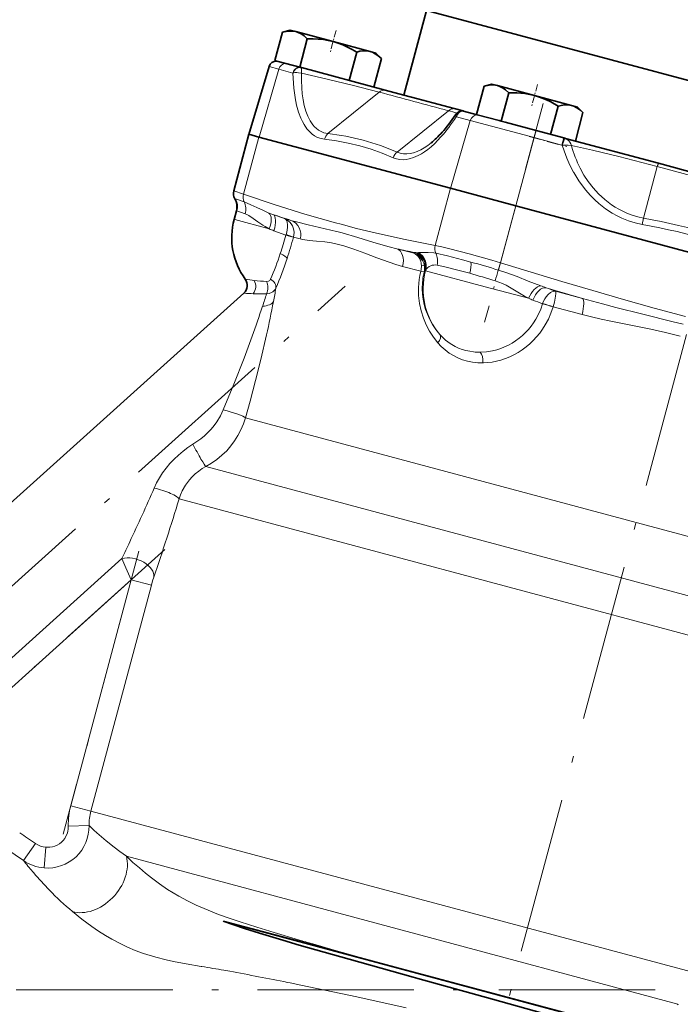
# Model space of a CAD drawing. Extents: x 0 to 420, y 0 to 297.
# Drawn here: x 101 to 152, y 115 to 191 of the extents above; entities that cross this region are included whole.
import ezdxf

# ---------------------------------------------------------------- set-up
doc = ezdxf.new("R2010")
doc.units = 0
doc.linetypes.add('DASHDOT', pattern=[18.5, 12, -3, 0.5, -3])

msp = doc.modelspace()

# ---------------------------------------------------------------- linework, layer by layer
at = {"color": 7, "linetype": 'DASHDOT', "lineweight": 13}
for p, q in [((176.177582, 256.035126), (122.669052, 56.3386)), ((82.706497, 131.356583), (126.045631, 170.379318)), ((91.066116, 131.120819), (112.227875, 150.174957)), ((110.241173, 150.051407), (104.421539, 128.33223)), ((186.833252, 116.397469), (47.775963, 116.397469))]:
    msp.add_line(p, q, dxfattribs=at)
at = {"color": 7, "lineweight": 35}
for p, q in [((130.549774, 185.047028), (132.288834, 191.537277)), ((132.288834, 191.537277), (181.937424, 178.233978)), ((120.672234, 187.693726), (121.25621, 189.873169)), ((121.842873, 190.03035), (121.25621, 189.873169)), ((122.282867, 189.912445), (121.842873, 190.03035)), ((125.127022, 189.15036), (122.282867, 189.912445)), ((122.568336, 187.185654), (123.152321, 189.365097)), ((127.971176, 188.388275), (125.127022, 189.15036)), ((126.36055, 186.169525), (126.944527, 188.348969)), ((128.411163, 188.270386), (127.971176, 188.388275)), ((128.411163, 188.270386), (128.840637, 187.840912)), ((120.672234, 187.693726), (120.818016, 187.654663)), ((121.508286, 187.469696), (120.818016, 187.654663)), ((121.508286, 187.469696), (122.576523, 187.183472)), ((128.256653, 185.661469), (128.840637, 187.840912)), ((120.214134, 187.227127), (118.675461, 182.032654)), ((122.576523, 187.183472), (122.630188, 187.169083)), ((122.630188, 187.169083), (122.69873, 187.150711)), ((122.698738, 187.150726), (129.133331, 185.426575)), ((137.297684, 185.889252), (136.711029, 185.732056)), ((137.737671, 185.771362), (137.297684, 185.889252)), ((129.133331, 185.426575), (130.548798, 185.047333)), ((136.127045, 183.552612), (136.711029, 185.732056)), ((140.581833, 185.009262), (137.737671, 185.771362)), ((138.023148, 183.044556), (138.607132, 185.223999)), ((131.629883, 184.757629), (130.548767, 185.047302)), ((132.766861, 184.452972), (131.629883, 184.757629)), ((132.766861, 184.453003), (134.418182, 184.010498)), ((143.425995, 184.247162), (140.581833, 185.009262)), ((134.418213, 184.010498), (135.097336, 183.828491)), ((135.096558, 183.828705), (135.097305, 183.828522)), ((135.097305, 183.828522), (135.122116, 183.821884)), ((135.122116, 183.821884), (136.190353, 183.535645)), ((141.815353, 182.028442), (142.399338, 184.207886)), ((143.865982, 184.129272), (143.425995, 184.247162)), ((143.711472, 181.52037), (144.295441, 183.699814)), ((143.865982, 184.129272), (144.295441, 183.699814)), ((137.87738, 183.083618), (136.190353, 183.535645)), ((137.87738, 183.083618), (138.023148, 183.044556)), ((138.023148, 183.044556), (138.314713, 182.966431)), ((140.692001, 182.329437), (138.314713, 182.966431)), ((140.692001, 182.329437), (142.828476, 181.756958)), ((117.505249, 177.70575), (118.665344, 182.03537)), ((119.441803, 181.827332), (118.665344, 182.03537)), ((119.441803, 181.827332), (134.123871, 177.893265)), ((132.651611, 181.382782), (132.690872, 181.414856)), ((142.828476, 181.756958), (142.906952, 181.735931)), ((142.906952, 181.735931), (142.964905, 181.720398)), ((142.964905, 181.720413), (150.089188, 179.811462)), ((150.089188, 179.811462), (153.155991, 178.989746)), ((139.142975, 176.548401), (134.123871, 177.893265)), ((117.715157, 176.170837), (117.536697, 175.504974)), ((139.142975, 176.548401), (168.507126, 168.680298)), ((96.692245, 150.408447), (118.285118, 169.850739)), ((165.020996, 108.716156), (116.699928, 121.663742)), ((124.448311, 119.602036), (122.497978, 120.124008)), ((129.872803, 118.149017), (124.448311, 119.602036)), ((129.872833, 118.149071), (164.934113, 108.754433)), ((131.279449, 117.378578), (131.631119, 117.280952))]:
    msp.add_line(p, q, dxfattribs=at)
at = {"color": 7, "linetype": 'DASHDOT', "lineweight": 13, "ltscale": 0.045312}
msp.add_line((125.356636, 190.007294), (124.887527, 188.256577), dxfattribs=at)
at = {"color": 7, "lineweight": 13}
for p, q in [((120.970886, 187.024353), (119.450562, 181.824982)), ((120.214134, 187.227127), (120.970886, 187.024353)), ((122.039124, 186.738129), (120.970886, 187.024353)), ((122.052353, 186.733246), (122.039124, 186.738129)), ((124.737465, 182.090118), (128.666092, 185.270874)), ((122.217247, 184.82666), (122.210945, 184.863556)), ((130.050064, 180.666626), (133.978683, 183.847382)), ((135.652954, 183.090302), (134.132645, 177.89093)), ((134.584717, 183.376541), (134.57077, 183.378967)), ((135.652954, 183.090302), (134.584717, 183.376541)), ((135.652954, 183.090302), (140.544662, 181.779572)), ((140.692001, 182.329437), (140.544662, 181.779572)), ((118.268097, 177.447006), (119.441803, 181.827332)), ((133.421265, 181.859772), (133.395859, 181.83136)), ((140.544662, 181.779572), (139.142975, 176.548401)), ((142.681152, 181.207123), (140.544662, 181.779572)), ((142.828476, 181.756958), (142.681152, 181.207123)), ((142.707993, 181.198608), (142.681152, 181.207123)), ((143.582199, 179.101929), (143.559296, 179.14328)), ((148.932892, 175.606964), (149.991257, 179.556808)), ((117.505249, 177.70575), (118.268097, 177.447006)), ((132.95018, 173.512955), (134.123871, 177.893265)), ((117.589211, 177.091782), (117.63517, 177.076065)), ((117.63517, 177.076065), (118.310677, 176.844452)), ((117.757477, 176.156097), (117.715157, 176.170837)), ((118.379272, 175.939392), (117.757477, 176.156097)), ((137.969269, 172.168091), (139.142975, 176.548401)), ((117.536697, 175.504974), (117.587456, 175.491364)), ((117.587456, 175.491364), (120.225281, 174.784561)), ((120.515907, 175.882843), (121.408295, 175.56546)), ((121.898911, 175.434006), (121.408295, 175.56546)), ((148.932892, 175.606964), (148.842407, 175.12114)), ((121.513443, 174.307693), (120.58812, 174.63707)), ((125.316933, 175.244003), (125.744209, 175.129517)), ((121.513443, 174.307693), (121.523666, 174.339325)), ((122.092041, 174.144653), (122.089088, 174.133942)), ((122.092041, 174.144653), (122.611115, 174.005569)), ((131.33548, 172.905487), (130.025009, 173.256622)), ((121.596992, 172.507034), (121.594803, 172.500458)), ((131.33548, 172.905487), (131.389282, 172.965576)), ((131.622116, 172.706253), (131.614594, 172.71431)), ((131.717621, 172.688736), (131.707306, 172.697327)), ((131.819061, 172.380157), (131.812515, 172.397095)), ((131.997925, 172.347336), (131.988052, 172.364868)), ((130.464966, 171.901138), (131.851349, 171.529648)), ((131.850891, 171.52774), (131.851349, 171.529648)), ((131.899506, 171.96965), (131.898849, 171.98465)), ((132.175613, 171.529144), (132.115372, 171.475159)), ((132.115372, 171.475159), (132.116745, 171.480865)), ((132.13797, 171.925858), (132.135773, 171.941116)), ((132.209808, 171.573318), (132.221954, 171.570068)), ((132.221954, 171.570068), (132.236847, 171.625687)), ((132.221954, 171.570068), (136.799103, 170.343628)), ((137.800537, 171.622162), (137.969269, 172.168091)), ((118.395348, 170.917786), (118.424286, 170.913147)), ((136.799103, 170.343628), (140.122543, 169.45311)), ((144.265213, 169.440979), (142.19841, 169.994766)), ((118.31694, 169.848114), (118.285118, 169.850739)), ((141.192108, 169.034821), (141.202927, 169.066284)), ((142.007111, 168.808426), (142.00383, 168.797806)), ((142.007111, 168.808426), (144.228073, 168.213318)), ((136.657227, 164.50502), (136.62442, 164.504349)), ((176.191895, 144.810104), (118.405518, 160.293915)), ((159.362213, 144.768433), (115.378822, 156.550339)), ((113.316994, 154.06662), (159.066696, 141.808014)), ((92.281876, 134.498688), (108.929413, 149.48819)), ((109.653076, 147.856598), (93.505173, 133.316971)), ((105.009636, 130.527039), (109.653076, 147.856598)), ((111.192574, 147.444092), (106.549133, 130.114532)), ((111.192574, 147.444092), (109.653076, 147.856598)), ((106.549133, 130.114532), (105.009636, 130.527039)), ((106.549133, 130.114532), (152.62532, 117.768456)), ((106.414711, 128.995575), (104.820877, 128.960648)), ((101.372108, 126.325607), (102.29673, 127.629463)), ((102.977234, 125.75071), (103.103989, 127.335739)), ((101.459412, 126.219116), (101.372101, 126.3256)), ((109.272346, 126.645004), (151.578278, 115.309166)), ((115.065933, 118.189186), (115.003487, 118.199554)), ((117.200905, 117.821098), (116.759666, 117.900543)), ((121.840942, 116.928482), (121.627609, 116.971512))]:
    msp.add_line(p, q, dxfattribs=at)
at = {"color": 7, "linetype": 'DASHDOT', "lineweight": 13, "ltscale": 0.045306}
msp.add_line((140.811447, 185.86618), (140.342407, 184.115692), dxfattribs=at)
at = {"color": 7, "linetype": 'DASHDOT', "lineweight": 13, "ltscale": 0.433993}
msp.add_line((141.246765, 184.399857), (136.753738, 167.631653), dxfattribs=at)
at = {"color": 7, "linetype": 'DASHDOT', "lineweight": 13, "ltscale": 0.074894}
msp.add_line((140.161987, 181.865845), (143.055679, 181.090485), dxfattribs=at)
at = {"color": 7, "lineweight": 35}
for points in [[(122.282867, 189.912445), (121.984695, 189.960815), (121.651939, 189.950836), (121.25621, 189.873169)], [(123.152321, 189.365097), (122.907005, 189.585297), (122.677338, 189.744308), (122.452934, 189.855637), (122.282867, 189.912445)], [(125.127022, 189.15036), (124.760246, 189.236206), (124.38858, 189.299133), (123.995293, 189.341919), (123.601189, 189.36322), (123.152321, 189.365097)], [(126.944527, 188.348969), (126.597763, 188.548431), (126.242157, 188.731537), (125.886658, 188.891174), (125.522964, 189.029205), (125.127022, 189.15036)], [(127.971176, 188.388275), (127.734886, 188.431519), (127.479218, 188.437988), (127.191422, 188.404633), (126.944527, 188.348969)], [(128.840637, 187.840912), (128.595276, 188.061157), (128.365738, 188.220108), (128.141296, 188.331451), (127.971176, 188.388275)], [(137.737671, 185.771362), (137.439514, 185.819717), (137.10675, 185.809723), (136.711029, 185.732056)], [(138.607132, 185.223999), (138.361816, 185.444183), (138.132156, 185.60321), (137.907745, 185.714539), (137.737671, 185.771362)], [(140.581833, 185.009262), (140.214722, 185.095169), (139.843704, 185.15799), (139.22731, 185.215271), (138.607132, 185.223999)], [(142.399338, 184.207886), (141.817535, 184.530975), (141.500839, 184.681519), (141.176956, 184.815689), (140.882553, 184.920013), (140.581833, 185.009262)], [(143.425995, 184.247162), (143.220169, 184.286987), (143.000458, 184.298813), (142.75882, 184.281082), (142.399338, 184.207886)], [(144.295441, 183.699814), (144.050003, 183.920135), (143.820526, 184.079041), (143.595978, 184.190384), (143.425995, 184.247162)], [(122.497978, 120.124008), (118.32576, 121.236084), (116.699928, 121.66375)], [(116.699928, 121.663742), (117.509583, 121.381676), (118.338882, 121.107048), (119.4832, 120.744606), (121.27726, 120.202148), (122.522926, 119.837608)], [(122.522926, 119.837608), (126.349182, 118.750755), (131.279449, 117.378578)], [(131.631119, 117.280952), (137.34816, 115.687759), (141.189621, 114.60434)]]:
    msp.add_lwpolyline(points, dxfattribs=at)
at = {"color": 7, "lineweight": 13}
for points in [[(122.052353, 186.733246), (122.184021, 186.76593), (122.340752, 186.773117), (122.484314, 186.761505), (122.717064, 186.715027)], [(122.210945, 184.863556), (122.115906, 185.579346), (122.063454, 186.332916), (122.052353, 186.733246)], [(122.698738, 187.150711), (122.711739, 186.938522), (122.717087, 186.715042)], [(122.717087, 186.715042), (122.709099, 186.15448), (122.727562, 185.60173), (122.766403, 185.139648)], [(128.666092, 185.270874), (126.582001, 185.808167), (124.241936, 186.369965), (122.717087, 186.715042)], [(122.766403, 185.139648), (122.829628, 184.682083), (122.918701, 184.242523), (123.03701, 183.822235), (123.185669, 183.430725), (123.367897, 183.071564), (123.582184, 182.758514), (123.702629, 182.619904), (123.832115, 182.494751), (124.016029, 182.352478), (124.212738, 182.239059), (124.420753, 182.155853), (124.57695, 182.11496), (124.737465, 182.090118)], [(124.471535, 181.651306), (124.201775, 181.702118), (123.944603, 181.793701), (123.70079, 181.925446), (123.525703, 182.051453), (123.359734, 182.198975), (123.12426, 182.464844), (122.911903, 182.776123), (122.779831, 183.014404), (122.658867, 183.271606), (122.479149, 183.74762), (122.332352, 184.267334), (122.217247, 184.82666)], [(134.506851, 183.529449), (134.503647, 183.522583), (134.502563, 183.5047), (134.508545, 183.481644), (134.57077, 183.378967)], [(129.747101, 180.237717), (128.901108, 180.585342), (128.041443, 180.888306), (127.168373, 181.146484), (126.282158, 181.359711), (125.38311, 181.527985), (124.471535, 181.651306)], [(133.395859, 181.83136), (132.896042, 181.315948), (132.642899, 181.087021), (132.387985, 180.878632), (132.14035, 180.697632), (131.89801, 180.541229), (131.656662, 180.406662), (131.30751, 180.251114), (130.963303, 180.145874), (130.741959, 180.105423), (130.524719, 180.087967), (130.255493, 180.099686), (129.996017, 180.149551), (129.747101, 180.237717)], [(130.050064, 180.666626), (130.280365, 180.584076), (130.523575, 180.538208), (130.777222, 180.529541), (131.040695, 180.557861), (131.307831, 180.621368), (131.578598, 180.718323), (131.84819, 180.844925), (132.117905, 180.999695), (132.385345, 181.179352), (132.651581, 181.382996)], [(142.964905, 181.720398), (143.093933, 181.636932), (143.202408, 181.533386), (143.287811, 181.420593), (143.355072, 181.298004), (143.403473, 181.17215)], [(142.707993, 181.198608), (142.946548, 181.21344), (143.169601, 181.208054), (143.403427, 181.172134)], [(143.559296, 179.14328), (143.290085, 179.669708), (143.052612, 180.210815), (142.846344, 180.76416), (142.707993, 181.198608)], [(149.991257, 179.556808), (147.04245, 180.33075), (145.015533, 180.825821), (143.869766, 181.079315), (143.403473, 181.17215)], [(148.842407, 175.12114), (148.309158, 175.242569), (147.788193, 175.404831), (147.281143, 175.607101), (146.907867, 175.786224), (146.545792, 175.986298), (146.015564, 176.331131), (145.516495, 176.719238), (145.193054, 177.008804), (144.885406, 177.31601), (144.63681, 177.589722), (144.400909, 177.873688), (143.966873, 178.470383), (143.582199, 179.101929)], [(144.086121, 179.427063), (144.372726, 178.911499), (144.701904, 178.407333), (145.073914, 177.922882), (145.494614, 177.459), (145.965332, 177.023529), (146.217407, 176.820969), (146.480301, 176.629715), (146.756195, 176.449158), (147.042694, 176.28183), (147.340698, 176.127945), (147.646667, 175.989899), (148.066803, 175.831177), (148.496429, 175.703308), (148.932892, 175.606964)], [(118.268097, 177.447006), (120.60173, 176.655243), (122.950943, 175.918793), (124.131767, 175.573303), (125.316933, 175.244003)], [(118.310677, 176.844452), (118.825661, 176.637222), (119.287819, 176.419312), (119.778992, 176.185425), (120.212112, 175.997055)], [(120.225281, 174.784561), (119.922096, 174.951126), (119.730103, 175.070587), (119.367592, 175.319275), (119.000427, 175.584015), (118.670891, 175.800217), (118.513687, 175.883896), (118.379272, 175.939392)], [(122.092041, 174.144653), (122.126839, 174.321594), (122.136139, 174.500793), (122.119843, 174.678497), (122.078369, 174.850739), (122.012932, 175.013062), (121.92524, 175.162064), (121.818848, 175.293106), (121.694321, 175.406189), (121.557129, 175.496948), (121.408295, 175.56546)], [(121.523666, 174.339325), (121.576874, 174.526489), (121.636993, 174.880936), (121.640762, 175.103821), (121.610092, 175.298828), (121.574005, 175.396912), (121.524384, 175.47699), (121.470734, 175.529846), (121.408295, 175.56546)], [(121.898956, 175.434143), (122.320732, 175.314575), (123.21048, 175.097549), (124.09642, 174.897217), (125.400917, 174.581619)], [(125.744209, 175.129517), (126.935242, 174.822113), (128.130615, 174.530914), (130.53331, 173.99408), (132.95018, 173.512955)], [(122.089088, 174.133942), (121.952454, 174.179886), (121.513443, 174.307693)], [(125.53466, 173.585983), (124.997185, 173.701538), (124.486969, 173.78212), (123.854973, 173.850479), (123.292496, 173.899918), (122.815636, 173.960754), (122.611115, 174.005569)], [(125.828934, 174.466934), (127.022209, 174.120209), (128.26149, 173.744232), (129.424286, 173.411163), (130.025024, 173.25676)], [(130.464966, 171.901138), (129.941116, 172.051819), (129.433838, 172.215561), (128.471527, 172.562424), (127.570953, 172.908539), (126.730392, 173.221558), (125.948074, 173.475204)], [(132.95018, 173.512955), (133.478256, 173.399216), (134.080536, 173.255157), (135.576279, 172.861801), (137.300919, 172.3685), (137.969269, 172.168091)], [(131.670929, 172.956314), (132.142181, 172.977097), (132.411942, 172.974548), (132.855133, 172.932449), (133.013702, 172.9048)], [(133.013702, 172.9048), (133.904968, 172.706314), (135.046371, 172.414139), (135.699692, 172.235687)], [(133.166138, 166.02948), (132.829193, 166.46106), (132.530762, 166.922028), (132.270691, 167.414413), (132.051117, 167.94017), (131.878647, 168.490906), (131.75621, 169.066284), (131.688019, 169.663971), (131.678604, 170.278793), (131.731628, 170.899261), (131.783005, 171.214539), (131.850891, 171.52774)], [(132.115372, 171.475159), (132.112564, 171.47496), (132.100021, 171.476212), (131.850891, 171.52774)], [(131.851349, 171.529648), (132.088074, 171.483032), (132.111893, 171.480469), (132.115662, 171.480621), (132.116745, 171.480881)], [(133.104218, 171.993851), (132.970261, 172.010559), (132.844147, 172.008652), (132.728577, 171.98999), (132.622665, 171.956879), (132.485321, 171.88765), (132.37294, 171.802673), (132.289932, 171.713043), (132.236847, 171.625687)], [(135.605972, 171.373627), (134.187607, 171.749496), (133.936066, 171.810913), (133.104218, 171.993851)], [(137.800537, 171.622162), (138.302734, 171.460388), (139.236801, 171.120407), (140.098816, 170.780685), (141.056503, 170.411819)], [(137.969269, 172.168091), (142.683807, 170.738129), (145.039001, 170.045776), (147.3983, 169.368164), (149.766769, 168.704559), (152.145508, 168.055313)], [(120.024879, 170.744171), (120.165138, 170.760986), (120.276237, 170.82692), (120.336113, 170.915924)], [(140.122543, 169.45311), (139.806732, 169.624725), (139.168411, 170.010696), (138.66391, 170.309784), (138.400894, 170.45166), (138.130615, 170.582382), (137.847717, 170.70047), (137.556946, 170.800735)], [(120.744446, 170.237762), (120.686218, 170.135086), (120.608078, 170.043396), (120.509911, 169.963593), (120.395035, 169.89856), (120.217453, 169.835083), (120.022232, 169.800049)], [(131.967499, 170.192139), (131.987488, 169.778763), (132.038147, 169.378082), (132.117844, 168.987045), (132.225525, 168.606232), (132.358124, 168.240784), (132.513977, 167.890869), (132.750351, 167.457214), (133.021744, 167.05014), (133.328217, 166.66832)], [(141.202927, 169.066284), (141.277466, 169.247162), (141.365631, 169.413223), (141.467148, 169.565689), (141.625824, 169.747757), (141.798935, 169.887085), (141.907608, 169.946808), (142.016327, 169.984985), (142.10936, 169.999283), (142.19841, 169.994766)], [(142.007111, 168.808426), (142.098251, 169.152237), (142.192184, 169.609283), (142.217682, 169.83139), (142.212326, 169.962158), (142.203873, 169.986557), (142.19841, 169.994766)], [(144.265259, 169.441101), (145.803345, 169.024323), (146.826935, 168.761276), (148.890884, 168.246094), (151.211548, 167.660583), (151.984802, 167.458496)], [(136.419861, 165.318619), (136.895813, 165.34848), (137.367355, 165.427277), (137.677139, 165.506104), (137.982086, 165.60527), (138.281754, 165.72464), (138.574341, 165.86351), (138.857666, 166.020752), (139.131027, 166.195801), (139.393524, 166.388107), (139.644257, 166.597046), (139.881134, 166.820892), (140.104233, 167.059647), (140.312057, 167.31189), (140.503464, 167.576141), (140.678146, 167.851929), (140.881897, 168.23172), (141.053467, 168.626587), (141.192108, 169.034821)], [(142.00383, 168.797806), (141.841385, 168.318069), (141.640457, 167.854553), (141.401855, 167.40918), (141.199341, 167.088593), (140.977829, 166.78183), (140.738861, 166.490677), (140.48349, 166.216019), (140.213272, 165.959183), (139.927994, 165.719803), (139.630478, 165.500183), (139.321442, 165.300568), (139.00354, 165.122314), (138.676666, 164.965408), (138.342926, 164.83078), (138.003571, 164.718414), (137.662415, 164.629517), (137.318787, 164.564072), (136.988266, 164.523651), (136.657227, 164.50502)], [(151.759445, 166.559067), (150.628418, 166.833618), (149.493027, 167.082031), (147.577515, 167.467804), (146.431091, 167.699951), (145.687836, 167.85939), (144.954742, 168.028717), (144.228073, 168.213318)], [(116.710007, 160.898392), (117.525879, 162.87822), (118.300636, 164.860107), (118.921356, 166.539551)], [(120.024681, 166.64653), (119.584885, 164.751297), (119.185585, 163.157578), (118.761414, 161.565308), (118.405518, 160.293915)], [(133.328217, 166.66832), (133.53331, 166.450806), (133.753342, 166.250336), (134.105103, 165.985962), (134.484116, 165.763855), (134.751205, 165.639465), (135.029755, 165.534119), (135.315674, 165.449753), (135.606903, 165.38623), (135.903183, 165.343491)], [(136.62442, 164.504349), (136.222107, 164.514069), (135.826157, 164.557281), (135.438339, 164.633942), (135.062576, 164.742889), (134.699493, 164.884201), (134.353622, 165.05603), (134.025513, 165.257904), (133.716782, 165.488739), (133.428802, 165.74762), (133.166138, 166.02948)], [(114.380524, 158.258408), (114.68409, 158.455963), (114.977051, 158.673462), (115.256149, 158.907822), (115.519043, 159.156677), (115.766464, 159.420715), (115.997925, 159.699356), (116.2099, 159.98912), (116.484161, 160.433731), (116.710007, 160.898392)], [(118.405518, 160.293915), (118.25193, 159.823425), (118.060646, 159.368469), (117.832893, 158.930405), (117.578316, 158.523438), (117.294594, 158.139679), (116.967377, 157.763245), (116.607307, 157.411118), (116.21489, 157.085785), (115.807709, 156.80101), (115.378967, 156.550415)], [(111.410774, 154.899048), (111.597168, 155.290512), (111.812317, 155.677399), (112.055107, 156.056885), (112.321251, 156.421616), (112.612289, 156.773361), (112.928253, 157.111694), (113.265869, 157.432053), (113.619759, 157.729416), (113.990356, 158.004486), (114.380524, 158.258408)], [(115.378967, 156.550415), (115.090485, 156.384277), (114.819283, 156.197998), (114.561401, 155.988922), (114.325562, 155.764648), (114.106308, 155.520721), (113.806595, 155.111847), (113.560654, 154.676147), (113.427078, 154.375122), (113.316994, 154.06662)], [(109.653076, 147.856598), (109.232254, 148.782501), (108.929413, 149.48819)], [(111.37645, 148.067139), (111.284149, 147.7715), (111.192574, 147.444092)], [(103.103989, 127.335739), (103.411087, 127.340591), (103.603485, 127.374527), (103.790047, 127.431389), (103.966949, 127.510193), (104.134323, 127.611015), (104.28656, 127.730194), (104.423752, 127.868233), (104.543358, 128.022247), (104.642899, 128.188812), (104.721214, 128.366531), (104.778152, 128.554703), (104.812462, 128.756042), (104.820877, 128.960648)], [(107.014099, 128.447128), (107.712135, 127.842697), (108.328697, 127.343559), (108.77314, 127.004585), (109.272346, 126.645004)], [(101.372101, 126.3256), (100.731812, 126.768387), (100.093231, 127.18396), (99.103348, 127.783798), (98.861282, 127.928017)], [(111.195259, 124.994347), (111.808296, 124.536522), (112.43679, 124.106354), (113.294769, 123.582397)], [(113.294769, 123.582397), (113.956451, 123.225426), (114.631401, 122.898544), (115.552979, 122.501129)], [(107.679459, 120.558296), (107.140938, 120.898407), (106.629875, 121.249451), (105.859688, 121.824684), (105.135811, 122.409653)], [(115.552979, 122.501129), (116.351089, 122.190857), (117.166603, 121.896622), (117.999428, 121.613045)], [(117.999428, 121.613045), (119.283943, 121.19854), (120.605286, 120.791824), (122.482147, 120.236)], [(112.87722, 118.577431), (112.335258, 118.693947), (111.525734, 118.897064), (110.584068, 119.188965), (109.936653, 119.430214), (109.360397, 119.67495), (108.789619, 119.946259), (108.167549, 120.27549), (107.679459, 120.558296)], [(123.577934, 119.919243), (125.213142, 119.453476), (129.872803, 118.149055)], [(115.003487, 118.199554), (113.851517, 118.394104), (112.87722, 118.577431)], [(130.733475, 115.013191), (126.944046, 115.852432), (122.647491, 116.764053), (121.840942, 116.928482)]]:
    msp.add_lwpolyline(points, dxfattribs=at)
at = {"color": 7, "lineweight": 35}
for centre, radius, start, end in [((120.789429, 187.056717), 0.6, 87.855596, 163.500003), ((135.063309, 183.164337), 0.665354, 87.134998, 146.697833), ((118.277992, 177.498688), 0.800001, 164.999912, 210.572127), ((116.556046, 176.481415), 1.200004, 344.999906, 30.572695), ((122.752701, 174.107346), 5.4, 164.999994, 216.204055), ((117.749809, 170.445251), 0.800001, 312.000241, 36.203776), ((150.350281, 116.045593), 1.431846, 326.284052, 329.048841)]:
    msp.add_arc(centre, radius, start, end, dxfattribs=at)
at = {"color": 7, "lineweight": 13}
for centre, radius, start, end in [((-1540.928223, -6056.150391), 6460.873159, 74.975116, 75.023891), ((179.600647, 363.828705), 185.388443, 254.657419, 254.999324), ((190.797455, 405.807495), 228.834797, 255.011878, 255.309852), ((122.525917, 140.142883), 45.180124, 74.457518, 75.315806), ((122.78009, 164.154541), 18.041698, 66.236975, 83.771744), ((234.735077, 147.460281), 98.016548, 159.531472, 159.866411), ((130.603287, 179.955322), 0.90137, 127.874815, 161.74571), ((152.620972, 183.767746), 9.575619, 195.72697, 206.957126), ((-6545.487305, -24829.515625), 25889.828422, 74.987807, 75.01215), ((116.595268, 176.469971), 1.203766, 344.887348, 30.232224), ((122.595917, 181.873108), 6.341139, 247.918454, 250.851289), ((153.33519, 274.648071), 104.075326, 251.618565, 252.419036), ((135.698624, 104.965729), 71.870222, 70.611022, 79.388928), ((122.087349, 178.842789), 4.464991, 245.352638, 250.380252), ((118.745544, 148.888596), 26.541023, 74.521045, 75.477627), ((135.796844, 105.332169), 70.997747, 70.588031, 79.411966), ((95.965729, 181.284515), 26.483226, 341.509208, 344.725563), ((91.989029, 182.350769), 31.201441, 341.609656, 344.73123), ((123.047371, 163.478836), 10.408714, 73.81856, 76.174675), ((152.510315, 275.320435), 104.511306, 257.575836, 258.340605), ((95.584229, 181.414169), 26.886188, 337.016292, 341.505009), ((91.591141, 182.486115), 31.621746, 337.211012, 341.591798), ((130.945068, 171.772049), 1.198795, 50.517985, 70.993492), ((131.050812, 172.191635), 0.768628, 42.83323, 68.258786), ((131.011108, 171.824921), 1.201631, 345.74855, 71.657734), ((131.586838, 174.686157), 1.731885, 263.45003, 269.323911), ((131.587112, 174.672592), 1.718321, 269.3095, 272.796113), ((131.63298, 172.548767), 0.166319, 63.41595, 96.337134), ((130.89064, 172.043808), 0.98705, 20.967759, 42.164814), ((130.936905, 171.762024), 1.211737, 29.83468, 49.887609), ((130.605026, 171.930405), 1.294799, 2.400315, 20.327391), ((130.9328, 171.759415), 1.216612, 8.589642, 28.897455), ((111.47345, 85.401894), 90.150075, 73.020118, 74.411134), ((130.381424, 171.913574), 1.519172, 345.362355, 2.115386), ((130.939026, 171.76001), 1.210361, 346.666295, 7.875689), ((132.020126, 171.683441), 0.219192, 315.217656, 329.860868), ((131.337067, 172.056747), 0.997689, 331.017004, 334.402529), ((32.259277, 202.484833), 109.961237, 343.253443, 343.699875), ((120.962814, 186.83609), 16.12399, 260.941814, 263.279952), ((120.666435, 184.205399), 13.476595, 263.222517, 267.271371), ((137.191193, 170.240128), 5.223922, 166.324669, 180.526302), ((114.630402, 96.347565), 77.90311, 72.884703, 74.38022), ((38.821648, 184.849518), 83.21567, 349.160856, 349.887073), ((145.611481, 182.887512), 13.28118, 249.942423, 251.8609), ((128.652588, 135.092773), 37.438491, 68.788249, 69.968376), ((261.0271, 568.996338), 416.266542, 253.309802, 253.710078), ((119.684685, 186.558807), 16.766555, 265.320853, 267.690014), ((119.60054, 184.084091), 14.29034, 267.62719, 271.690988), ((42.341064, 194.271652), 81.444612, 341.807282, 342.514202), ((142.024658, 173.537369), 4.505377, 245.027631, 249.689078), ((130.522827, 141.996338), 29.067436, 68.46598, 70.007738), ((35.106033, 196.682495), 89.070743, 340.219622, 341.787048), ((32.153214, 186.147217), 90.009228, 347.487539, 349.147791), ((119.31826, 92.64946), 79.455645, 73.410532, 74.02031), ((130.428711, 134.116714), 36.572775, 71.543534, 72.866589), ((136.37085, 169.695343), 4.376924, 263.866255, 270.641113), ((-47.898621, 224.735321), 173.94438, 334.832087, 336.328849), ((-46.688934, 202.528534), 167.184286, 340.988616, 343.149708), ((-69.799683, 234.928238), 198.101226, 334.450229, 334.857732), ((110.371063, 129.086411), 5.551576, 164.95971, 181.297963), ((110.389069, 129.085709), 3.975375, 165.001101, 181.29851), ((85.521866, 104.061363), 28.928183, 54.558346, 57.436495), ((103.213814, 128.943405), 3.201453, 265.762091, 0.933752), ((136.47496, 161.21434), 44.064065, 226.984976, 228.041428), ((103.233337, 128.947983), 1.617312, 234.609721, 265.413075), ((103.213852, 128.939606), 3.197674, 234.833478, 265.756305), ((133.596405, 152.239563), 41.35006, 218.996154, 220.526649), ((123.466858, 143.599182), 28.03575, 220.556483, 224.209637), ((120.384438, 140.570709), 23.71418, 224.15781, 229.982076), ((208.311676, 415.107391), 307.108874, 253.771072, 253.98388), ((91.834091, -23.403526), 143.485753, 79.996125, 80.682211), ((73.07486, -124.026405), 245.840069, 78.609357, 79.659895)]:
    msp.add_arc(centre, radius, start, end, dxfattribs=at)
for centre, major_axis, ratio, start_param, end_param in [((121.468559, 186.874756), (0.155289, 0.579559), 0.866025, 0.224372533, 1.544616388), ((122.536797, 186.588501), (0.155289, 0.579559), 0.866025, 0.224372533, 1.544616388), ((122.550026, 186.583649), (-0.257019, -0.542168), 0.863642, 3.49295078, 4.842749663), ((129.063736, 184.632568), (-0.207062, -0.772743), 0.895582, 3.335802699, 4.015220725), ((134.339294, 183.218994), (-0.207062, -0.772743), 0.833082, 3.335802699, 4.015220725), ((135.068451, 183.22934), (-0.049362, -0.597969), 0.861267, 3.181341199, 4.531140082), ((135.082397, 183.226929), (-0.155289, -0.579559), 0.866025, 3.365965187, 4.686209042), ((133.208786, 190.035492), (-3.158386, -9.83461), 0.393697, 0.726793945, 0.960330431), ((136.150635, 182.940704), (0.155289, 0.579559), 0.866025, 0.224372533, 1.544616388), ((125.135101, 181.451813), (-0.087387, -0.795212), 0.86246, 3.881087108, 4.554481617), ((149.89534, 179.050751), (-0.207062, -0.772743), 0.0625, 3.335802699, 4.015220725), ((118.937317, 177.267685), (-0.265015, -0.754829), 0.865401, 4.77805631, 5.573611159), ((117.370728, 176.209625), (-0.38028, -1.138153), 0.869715, 1.623571637, 2.418847527), ((119.663635, 174.935059), (-0.498337, -1.091629), 0.4794, 1.651166151, 3.040757004), ((120.107101, 174.754791), (-0.400925, -1.131042), 0.410941, 1.612272571, 3.12451927), ((121.491966, 174.305435), (-0.310577, -1.159111), 0.96552, 1.570796327, 3.054326191), ((121.332809, 174.348083), (0.770538, -0.215126), 0.055128, 0.187509584, 1.335907214), ((129.644058, 172.121094), (-0.310577, -1.159111), 0.708213, 1.570796327, 3.054326191), ((133.619385, 173.333633), (-0.147903, -0.786209), 0.865401, 4.64672165, 5.442276499), ((120.834244, 172.704346), (0.758713, -0.253693), 0.320671, 0.187703445, 1.347236741), ((131.051392, 171.883713), (1.047089, -0.586189), 0.990075, 0.250948377, 1.632200932), ((131.078445, 171.936081), (1.080276, -0.522484), 0.983108, 0.191853841, 1.496420907), ((131.298157, 171.963562), (0.699615, 0.388), 0.286871, 0.071315408, 0.600416617), ((132.105194, 172.261536), (-0.24173, -1.1754), 0.861501, 1.519983337, 2.315259227), ((135.16011, 171.493088), (-0.320221, -1.156487), 0.384646, 1.574000602, 2.36939131), ((137.434769, 170.173294), (1.397629, 5.216003), 0.999391, 1.570796327, 2.538838321), ((131.346115, 171.820938), (0.791885, 0.113701), 0.148835, 0.05659105, 0.777040558), ((118.531334, 170.336288), (-0.093292, -0.79454), 0.829197, 0.941156654, 2.323333078), ((119.620758, 170.245926), (-0.036804, -0.799156), 0.623105, 1.007860909, 2.272333472), ((119.978104, 170.443115), (0.736557, -0.312233), 0.730914, 0.189313377, 1.388424026), ((140.719818, 169.29306), (-0.502029, -1.089943), 0.509816, 3.410003849, 4.799594702), ((141.133255, 169.12085), (-0.411697, -1.127167), 0.581599, 3.242625437, 4.754872136), ((143.929825, 168.293243), (-0.310577, -1.159111), 0.257307, 1.570796327, 3.054326191), ((119.024048, 169.610168), (1.572586, -0.294991), 0.455798, 5.250384098, 6.116880765), ((132.719849, 166.149063), (0.602417, 0.526398), 0.506576, 5.039947587, 6.260236061), ((136.269485, 164.599457), (0.008087, -0.799957), 0.445861, 1.447124689, 2.683901557), ((116.888214, 160.70047), (1.538071, -0.440819), 0.089115, 0.192019072, 1.712414009), ((114.648651, 157.960632), (0.746811, -1.415016), 0.063226, 4.467123674, 6.160892806), ((111.792503, 154.475098), (1.531052, -0.464645), 0.193501, 0.168224987, 1.880994037), ((109.837677, 148.479446), (1.511505, -0.524757), 0.611741, 0.117942678, 2.408400598), ((106.589233, 125.172066), (-2.138, -2.380966), 0.735144, 0.330860797, 2.696764475), ((-39.457062, 398.618988), (154.864746, -275.196991), 0.062421, 6.090934805, 6.135528822)]:
    msp.add_ellipse(centre, major_axis=major_axis, ratio=ratio, start_param=start_param, end_param=end_param, dxfattribs=at)
at = {"color": 7, "lineweight": 35}
for centre, major_axis, ratio, start_param, end_param in [((122.866577, 336.74762), (7.343658, -156.418945), 0.145718, 0.147830477, 0.195920926), ((135.495285, 206.813477), (-4.88063, -26.144142), 0.25001, 0.285305657, 0.392682185)]:
    msp.add_ellipse(centre, major_axis=major_axis, ratio=ratio, start_param=start_param, end_param=end_param, dxfattribs=at)

doc.saveas('drawing.dxf')
